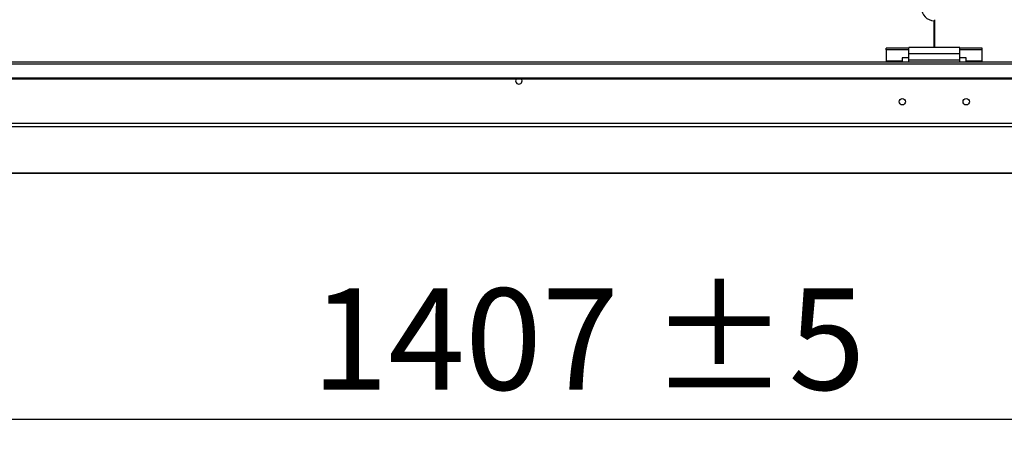
# Model space of a CAD drawing. Units: millimetres. Extents: x 5 to 414, y 3 to 291.
# Drawn here: x 157 to 208, y 199 to 221 of the extents above; entities that cross this region are included whole.
import ezdxf

# ---------------------------------------------------------------- set-up
doc = ezdxf.new("R2010")
doc.units = ezdxf.units.MM
doc.layers.add('GEOMETRY', color=7, linetype='Continuous')
doc.styles.add('SLDTEXTSTYLE0', font='TXT', dxfattribs={"width": 0.605})
doc.dimstyles.new('SLDDIMSTYLE1', dxfattribs={"dimtxt": 5.136637, "dimasz": 3.5, "dimexe": 0, "dimexo": 0.0625, "dimgap": 1.284159, "dimtad": 1, "dimdec": 0, "dimlfac": 15, "dimrnd": 1e-09, "dimzin": 12, "dimdsep": 46, "dimtxsty": 'SLDTEXTSTYLE0', "dimsah": 1, "dimcen": 0.09, "dimadec": 0, "dimazin": 3, "dimtol": 1, "dimtp": 5, "dimtm": 5, "dimtfac": 1, "dimtdec": 0, "dimtofl": 0, "dimtmove": 0, "dimatfit": 3, "dimfxl": 0, "dimfrac": 2, "dimtolj": 1, "dimarcsym": 0})

# ---------------------------------------------------------------- blocks, each defined once
blk = doc.blocks.new('_D_2')
at = {"layer": 'GEOMETRY'}
for p, q in [((231.524, 216.379), (231.524, 199.338)), ((137.724, 210.563), (137.724, 199.338)), ((137.724, 200.338), (231.524, 200.338))]:
    blk.add_line(p, q, dxfattribs=at)
for points in [[(137.724, 200.338), (142.861, 199.547), (142.861, 201.128)], [(231.524, 200.338), (226.387, 201.128), (226.387, 199.547)]]:
    blk.add_solid(points, dxfattribs=at)
at = {"layer": 'GEOMETRY', "char_height": 5.2917, "attachment_point": 1, "style": 'SLDTEXTSTYLE0'}
for s, insert in [('±5', (189.573, 207.159)), ('1407', (171.909, 207.159))]:
    blk.add_mtext(s, dxfattribs=dict(at, insert=insert))

msp = doc.modelspace()

# ---------------------------------------------------------------- linework, layer by layer
at = {"color": 7, "linetype": 'Continuous', "lineweight": 25}
for p, q in [((204.374, 221.124), (204.374, 219.724)), ((204.407, 221.177), (204.407, 219.724)), ((201.891, 219.602), (201.891, 219.688)), ((203.057, 219.688), (201.891, 219.688)), ((203.057, 219.602), (201.891, 219.602)), ((201.891, 219.602), (201.891, 219.01)), ((203.057, 219.404), (203.057, 219.724)), ((205.724, 219.724), (203.057, 219.724)), ((205.724, 219.404), (203.057, 219.404)), ((203.057, 219.057), (203.057, 219.404)), ((205.724, 219.404), (205.724, 219.724)), ((206.891, 219.688), (205.724, 219.688)), ((206.891, 219.602), (205.724, 219.602)), ((205.724, 219.057), (205.724, 219.404)), ((206.891, 219.602), (206.891, 219.688)), ((206.891, 219.01), (206.891, 219.602)), ((230.391, 218.957), (45.057, 218.957)), ((45.057, 218.874), (230.391, 218.874)), ((202.724, 219.01), (201.891, 219.01)), ((201.891, 219.01), (201.891, 218.957)), ((203.057, 219.194), (202.724, 219.194)), ((202.724, 219.194), (202.724, 219.01)), ((202.724, 218.957), (202.724, 219.01)), ((205.724, 219.057), (203.057, 219.057)), ((203.057, 218.957), (203.057, 219.057)), ((206.057, 219.194), (205.724, 219.194)), ((205.724, 218.957), (205.724, 219.057)), ((206.057, 219.01), (206.057, 219.194)), ((206.891, 219.01), (206.057, 219.01)), ((206.057, 219.01), (206.057, 218.957)), ((206.891, 218.957), (206.891, 219.01)), ((45.591, 218.142), (229.857, 218.142)), ((45.591, 218.092), (229.857, 218.092)), ((230.453, 215.754), (44.995, 215.754)), ((230.391, 215.587), (45.057, 215.587)), ((139.387, 213.166), (230.394, 213.166))]:
    msp.add_line(p, q, dxfattribs=at)
at = {"color": 8, "linetype": 'Continuous', "lineweight": 25}
msp.add_line((230.391, 213.166), (139.386, 213.166), dxfattribs=at)
at = {"color": 7, "linetype": 'Continuous', "lineweight": 25, "flags": 128}
msp.add_lwpolyline([(182.894, 217.991), (182.881, 218.056), (182.86, 218.092)], dxfattribs=at)
at = {"color": 7, "linetype": 'Continuous', "lineweight": 25}
for centre in [(202.724, 216.897), (206.057, 216.897)]:
    msp.add_circle(centre, 0.167, dxfattribs=at)
for centre, radius, start, end in [((204.391, 221.791), 0.667, 91.4325, 268.5675), ((182.724, 217.991), 0.17, 143.2264, 0)]:
    msp.add_arc(centre, radius, start, end, dxfattribs=at)

# ---------------------------------------------------------------- dimensions: what is measured, and where the dimension line sits
at = {"layer": 'GEOMETRY'}
dim = msp.add_linear_dim(base=(231.524, 200.338), p1=(137.724, 211.563), p2=(231.524, 217.379), dimstyle='SLDDIMSTYLE1', dxfattribs=at)
dim.commit()
dim.dimension.update_dxf_attribs({"geometry": '_D_2', "text_midpoint": (184.624, 200.338), "dimtype": 160})

doc.saveas('drawing.dxf')
